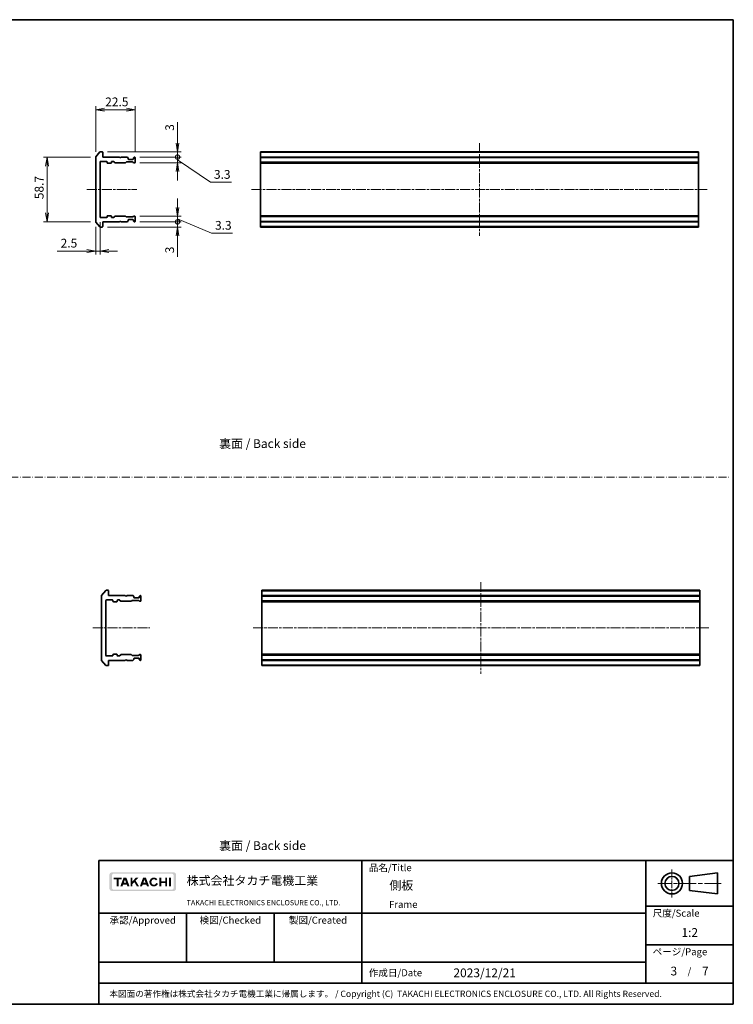
# Model space of a CAD drawing. Units: millimetres. Extents: x 0 to 7489, y 0 to 1405.
# Drawn here: x 3327 to 3734, y 0 to 562 of the extents above; entities that cross this region are included whole.
import ezdxf
from ezdxf.enums import TextEntityAlignment as Align

# ---------------------------------------------------------------- set-up
doc = ezdxf.new("R2010")
doc.units = ezdxf.units.MM
doc.linetypes.add('CHAIN', pattern=[0.35429999999999995, 0.2362, -0.0295, 0.0591, -0.0295])
doc.linetypes.add('DASH_DOT', pattern=[0.37, 0.24, -0.06, 0.01, -0.06])
for name, color, linetype, lineweight in [('Border (ISO)', 7, 'Continuous', 35), ('Centerline (ISO)', 131, 'Continuous', 18), ('Dimension (ISO)', 7, 'Continuous', 18), ('Dimension (ISO) @ 1', 7, 'Continuous', 18), ('Hatch (ISO)', 1, 'Continuous', 18), ('Sketch Geometry (ISO)', 7, 'Continuous', 18), ('Symbol (ISO)', 7, 'Continuous', 18), ('Title (ISO)', 7, 'Continuous', 35), ('Visible (ISO)', 7, 'Continuous', 35), ('Visible Narrow (ISO)', 7, 'Continuous', 25)]:
    doc.layers.add(name, color=color, linetype=linetype, lineweight=lineweight)
doc.styles.add('Note Text (TK)', font='MS PGothic.ttf')
doc.styles.add('文字スタイル40', font='MS PGothic.ttf')
doc.styles.add('文字スタイル67', font='arial.ttf')
doc.dimstyles.new('Default - Method 1b (TK)', dxfattribs={"dimscale": 2.5, "dimtxt": 2.5, "dimasz": 2.5, "dimexe": 1, "dimexo": 1.499999999999999, "dimgap": 1, "dimtad": 1, "dimtoh": 1, "dimrnd": 1e-08, "dimdsep": 46, "dimtxsty": 'Note Text (TK)', "dimblk": 'OPEN', "dimcen": 0.09, "dimdle": 5, "dimclrd": 100, "dimclre": 100, "dimclrt": 7, "dimadec": 1, "dimazin": 1, "dimtfac": 1, "dimtmove": 0, "dimatfit": 3, "dimldrblk": 'OPEN', "dimfxl": 1, "dimtolj": 1, "dimlwd": -1, "dimlwe": -1, "dimarcsym": 0})

# ---------------------------------------------------------------- blocks, each defined once
blk = doc.blocks.new('図面枠 tk図枠')
at = {"layer": 'Border (ISO)'}
for p, q in [((14.49999999999999, 289), (405.4999999999999, 289)), ((405.4999999999999, 289), (405.4999999999999, 8.000000000000007)), ((14.50000000000001, 8.000000000000007), (405.4999999999999, 8.000000000000007))]:
    blk.add_line(p, q, dxfattribs=at)
blk = doc.blocks.new('表題欄 コピー版 tk表題欄')
at = {"layer": 'Hatch (ISO)'}
h = blk.add_hatch(color=256, dxfattribs=at)
edge = h.paths.add_edge_path(flags=0)
edge.add_arc((95.444849922821, 237.346881026017), 0.5958259999999996, 269.9999999999897, 360)
edge.add_line((96.040675922821, 237.3468810260171), (96.04067592282095, 240.7585970260168))
edge.add_arc((95.44484992282096, 240.7585970260169), 0.5958259999999996, 0, 90.0000000000068)
edge.add_line((95.44484992282091, 241.3544230260169), (79.00658192282103, 241.3544230260169))
edge.add_arc((79.00658192282103, 240.7585970260169), 0.5958259999999996, 90, 180)
edge.add_line((78.41075592282102, 240.7585970260168), (78.41075592282081, 237.3468810260171))
edge.add_arc((79.00658192282081, 237.3468810260168), 0.5958259999999996, 180, 270.0000000000205)
edge.add_line((79.00658192282103, 236.7510550260168), (95.44484992282091, 236.751055026017))
edge = h.paths.add_edge_path()
edge.add_line((77.70882392282107, 241.0034570260169), (77.70882392282107, 237.1020210260171))
edge.add_arc((78.41075592282097, 237.102021026017), 0.7019319999998935, 180, 270.000000000008)
edge.add_line((78.41075592282105, 236.4000890260172), (96.04067592282101, 236.4000890260172))
edge.add_arc((96.040675922821, 237.102021026017), 0.7019319999998921, 270, 360)
edge.add_line((96.7426079228209, 237.1020210260171), (96.74260792282098, 241.0034570260169))
edge.add_arc((96.04067592282107, 241.003457026017), 0.7019319999998921, 0, 90.00000000000873)
edge.add_line((96.04067592282095, 241.705389026017), (78.41075592282105, 241.7053890260169))
edge.add_arc((78.41075592282105, 241.0034570260169), 0.7019319999999984, 90.00000000000072, 180)
for points in [[(78.94128592282102, 240.1954190260171), (78.94128592282102, 239.7056990260171), (79.79013392282097, 239.7056990260171), (79.79013392282097, 237.7060090260171), (80.37779792282102, 237.7060090260171), (80.37779792282102, 239.7056990260171), (81.22664592282104, 239.7056990260171), (81.22664592282104, 240.1954190260171)], [(85.55355153134052, 237.7060090260171), (84.81294043548178, 238.9396854897348), (84.28739592282106, 238.3724785432585), (84.28739592282106, 237.7060090260171), (83.76502792282103, 237.7060090260171), (83.76502792282103, 240.1954190260171), (84.28739592282106, 240.1954190260171), (84.28739592282106, 239.1472136578642), (85.2586086041826, 240.1954190260171), (85.97643794456017, 240.1954190260171), (85.18872726044239, 239.3452627384302), (86.172817922821, 237.7060090260171)], [(91.96090243223207, 240.1954190260171), (91.96090243223207, 237.7060090260171), (92.4791894322321, 237.7060090260171), (92.4791894322321, 238.7058540260171), (93.63819343223211, 238.7058540260171), (93.63819343223211, 237.7060090260171), (94.15648043223207, 237.7060090260171), (94.15648043223207, 240.1954190260171), (93.63819343223211, 240.1954190260171), (93.63819343223211, 239.195574026017), (92.4791894322321, 239.195574026017), (92.4791894322321, 240.1954190260171)], [(94.71149643223212, 240.1954190260171), (94.71149643223212, 237.7060090260171), (95.2338644322322, 237.7060090260171), (95.2338644322322, 240.1954190260171)]]:
    blk.add_hatch(color=256, dxfattribs=at).paths.add_polyline_path(points)
h = blk.add_hatch(color=256, dxfattribs=at)
h.paths.add_polyline_path([(82.45967999495221, 238.7589070260171), (81.8218998506899, 238.7589070260171), (82.14078992282104, 239.627313026017)], flags=0)
h.paths.add_polyline_path([(82.64850318183746, 238.2447010260171), (81.63307666380464, 238.2447010260171), (81.43526189659153, 237.7060090260171), (80.81854592282102, 237.7060090260171), (81.73268992282102, 240.1954190260171), (82.54888992282102, 240.1954190260171), (83.46303392282098, 237.7060090260171), (82.84631794905052, 237.7060090260171)])
h = blk.add_hatch(color=256, dxfattribs=at)
h.paths.add_polyline_path([(87.39654585068993, 238.7589070260171), (88.03432599495216, 238.7589070260171), (87.71543592282107, 239.627313026017)], flags=0)
h.paths.add_polyline_path([(87.00990789659151, 237.7060090260171), (87.20772266380467, 238.2447010260171), (88.22314918183736, 238.2447010260171), (88.42096394905047, 237.7060090260171), (89.03767992282091, 237.7060090260171), (88.123535922821, 240.1954190260171), (87.30733592282104, 240.1954190260171), (86.39319192282105, 237.7060090260171)])
h = blk.add_hatch(color=256, dxfattribs=at)
edge = h.paths.add_edge_path()
edge.add_arc((90.39257192282079, 238.9507140260171), 1.273272000000011, 38.55054079078439, 336.5820184016556)
edge.add_line((91.56096443223191, 238.4446700260172), (91.04202846323602, 238.6694270587604))
edge.add_ellipse((90.392571922821, 238.9507140260171), major_axis=(0, -0.7998759999999119), ratio=0.8673469387756529, start_angle=128.5505407907963, end_angle=426.582018401653, ccw=False)
edge.add_line((90.96328818027123, 239.4055047731898), (91.38834540645578, 239.7442231660233))
at = {"layer": 'Title (ISO)'}
for p, q in [((74.70882392282105, 245.052739026017), (255.7088239228211, 245.052739026017)), ((74.70882392282105, 204.052739026017), (74.70882392282105, 245.052739026017)), ((149.7088239228211, 245.052739026017), (149.7088239228211, 210.052739026017)), ((230.7088239228211, 245.052739026017), (230.7088239228211, 210.052739026017)), ((255.7088239228211, 245.052739026017), (255.7088239228211, 204.052739026017)), ((243.2088239228211, 240.552739026017), (251.2088239228211, 241.552739026017)), ((243.2088239228211, 240.552739026017), (243.2088239228211, 236.552739026017)), ((251.2088239228211, 235.552739026017), (251.2088239228211, 241.552739026017)), ((243.2088239228211, 236.552739026017), (251.2088239228211, 235.552739026017)), ((230.7088239228211, 232.052739026017), (255.7088239228211, 232.052739026017)), ((74.70882392282105, 230.052739026017), (230.7088239228211, 230.0527390260171)), ((99.70882392282105, 230.052739026017), (99.70882392282108, 216.052739026017)), ((124.708823922821, 230.052739026017), (124.708823922821, 216.052739026017)), ((230.7088239228211, 221.052739026017), (255.7088239228211, 221.052739026017)), ((74.70882392282105, 216.052739026017), (230.7088239228211, 216.052739026017)), ((255.7088239228211, 210.052739026017), (74.70882392282105, 210.052739026017)), ((74.70882392282105, 204.052739026017), (255.7088239228211, 204.052739026017))]:
    blk.add_line(p, q, dxfattribs=at)
at = {"layer": 'Title (ISO)', "color": 4, "linetype": 'CHAIN', "lineweight": 18, "ltscale": 8.889559745788574}
blk.add_line((238.2088239228211, 242.5527390260171), (238.2088239228211, 234.552739026017), dxfattribs=at)
at = {"layer": 'Title (ISO)', "color": 4, "linetype": 'CHAIN', "lineweight": 18, "ltscale": 20.00163269042969}
blk.add_line((252.2088239228211, 238.552739026017), (234.2088239228211, 238.552739026017), dxfattribs=at)
at = {"layer": 'Title (ISO)'}
for radius in [3, 2]:
    blk.add_circle((238.2088239228211, 238.5527390260171), radius, dxfattribs=at)
at = {"layer": 'Title (ISO)', "color": 1, "char_height": 2.000000029802322, "line_spacing_factor": 1.5, "style": 'Note Text (TK)'}
for s, insert, attachment_point in [('\\fＭＳ Ｐゴシック|b0|i0;{\\H2.0000;品名/Title}', (151.708823922821, 243.052739026017), 4), ('\\fＭＳ Ｐゴシック|b0|i0;{\\H2.0000;尺度/Scale}', (232.7088239228211, 230.052739026017), 4), ('\\fＭＳ Ｐゴシック|b0|i0;{\\H2.0000;承認/Approved}', (87.20882392282105, 228.052739026017), 5), ('\\fＭＳ Ｐゴシック|b0|i0;{\\H2.0000;検図/Checked}', (112.208823922821, 228.0527390260171), 5), ('\\fＭＳ Ｐゴシック|b0|i0;{\\H2.0000;製図/Created}', (137.208823922821, 228.052739026017), 5), ('\\fＭＳ Ｐゴシック|b0|i0;{\\H2.0000;ページ/Page}', (232.7088239228211, 219.052739026017), 4), ('\\fＭＳ Ｐゴシック|b0|i0;{\\H2.0000;作成日/Date}', (151.708823922821, 213.052739026017), 4)]:
    blk.add_mtext(s, dxfattribs=dict(at, insert=insert, attachment_point=attachment_point))
at = {"layer": 'Title (ISO)', "color": 7, "line_spacing_factor": 1.5, "style": 'Note Text (TK)'}
for s, insert, char_height, attachment_point in [('株式会社タカチ電機工業', (99.74260792282095, 239.052739026017), 2.5, 4), ('\\fArial|b0|i0;{\\H1.4986;TAKACHI ELECTRONICS ENCLOSURE CO., LTD.}', (99.74260792282095, 233.052739026017), 1.49859994649887, 4), ('\\fＭＳ Ｐゴシック|b0|i0;{\\H2.0000;/}', (243.2088239228211, 213.5527390260171), 2.000000029802322, 5), ('\\fMS PGothic|b0|i0;{\\H1.8000;本図面の著作権は株式会社タカチ電機工業に帰属します。 / Copyright (C)\xa0 TAKACHI ELECTRONICS ENCLOSURE CO., LTD. All Rights Reserved.}', (77.70882392282107, 207.052739026017), 1.800000071525573, 4)]:
    blk.add_mtext(s, dxfattribs=dict(at, insert=insert, char_height=char_height, attachment_point=attachment_point))
at = {"layer": 'Title (ISO)', "color": 7}
for tag, p, height, style in [('<品名>_001', (157.5383693773665, 236.7885344805625), 2.5, 'Note Text (TK)'), ('<Title>_001', (157.708823922821, 231.5520568828656), 2.000000029802322, '文字スタイル67'), ('<尺度>_001', (240.9218921046393, 223.302739026017), 2.5, 'Note Text (TK)'), ('<型番>_001', (157.6576875571527, 219.9930798731327), 3.000000119209289, '文字スタイル40'), ('作成日_001', (175.617914831912, 211.7814322078352), 2.5, 'Note Text (TK)'), ('<ページ_No.>_001', (237.7997330137302, 212.302739026017), 2.5, 'Note Text (TK)'), ('<総ページ数>_001', (246.7926307410029, 212.302739026017), 2.5, 'Note Text (TK)')]:
    blk.add_attdef(tag, p, '', height=height, dxfattribs=dict(at, style=style))
at = {"layer": 'Title (ISO)', "color": 7, "style": 'Note Text (TK)'}
blk.add_attdef('<部品サイズ>', text='', height=2.5, dxfattribs=at).set_placement((112.208823922821, 213.052739026017), align=Align.MIDDLE_CENTER)
blk = doc.blocks.new('_Open')
at = {"color": 0, "linetype": 'ByBlock', "lineweight": -2}
for p, q in [((-1, 0.1666666666666666), (0, 0)), ((-1, -0.1666666666666666), (0, 0)), ((0, 0), (-1, 0))]:
    blk.add_line(p, q, dxfattribs=at)
blk = doc.blocks.new('*D82')
at = {"layer": 'Defpoints', "color": 0}
for p in [(3370.681602852836, 483.4833490883282), (3342.914263949751, 446.7005790494369), (3370.681602852836, 446.7005790494369)]:
    blk.add_point(p, dxfattribs=at)
at = {"layer": 'Dimension (ISO)', "color": 100}
for p, q in [((3367.681602852836, 483.4833490883282), (3340.914263949751, 483.4833490883282)), ((3342.914263949751, 478.4833490883282), (3342.914263949751, 451.700579049437)), ((3367.681602852836, 446.7005790494369), (3340.914263949751, 446.7005790494369))]:
    blk.add_line(p, q, dxfattribs=at)
at = {"layer": 'Dimension (ISO)', "color": 100, "xscale": 5, "yscale": 5, "zscale": 5}
for p, rotation in [((3342.914263949751, 483.4833490883282), 90), ((3342.914263949751, 446.7005790494369), 270)]:
    blk.add_blockref('_Open', p, dxfattribs=dict(at, rotation=rotation))
at = {"layer": 'Dimension (ISO)', "color": 7, "insert": (3338.41426394975, 458.0181004325187), "char_height": 5, "attachment_point": 4, "rotation": 90, "style": 'Note Text (TK)'}
blk.add_mtext('\\A1; \\fＭＳ Ｐゴシック|b0|i0;58.7', dxfattribs=at)
blk = doc.blocks.new('*D83')
at = {"layer": 'Defpoints', "color": 0}
for p in [(3393.181602852834, 510.5919640688823), (3370.681602852834, 483.483349088328), (3393.181602852834, 483.2919640688824)]:
    blk.add_point(p, dxfattribs=at)
at = {"layer": 'Dimension (ISO)', "color": 100}
for p, q in [((3370.681602852834, 486.4833490883279), (3370.681602852834, 512.5919640688822)), ((3393.181602852834, 486.2919640688824), (3393.181602852834, 512.5919640688822)), ((3375.681602852834, 510.5919640688823), (3388.181602852834, 510.5919640688823))]:
    blk.add_line(p, q, dxfattribs=at)
at = {"layer": 'Dimension (ISO)', "color": 100, "xscale": 5, "yscale": 5, "zscale": 5, "rotation": 180}
blk.add_blockref('_Open', (3370.681602852834, 510.5919640688823), dxfattribs=at)
at = {"layer": 'Dimension (ISO)', "color": 100, "xscale": 5, "yscale": 5, "zscale": 5}
blk.add_blockref('_Open', (3393.181602852834, 510.5919640688823), dxfattribs=at)
at = {"layer": 'Dimension (ISO)', "color": 7, "insert": (3376.10773921647, 515.0919640688822), "char_height": 5, "attachment_point": 4, "style": 'Note Text (TK)'}
blk.add_mtext('\\A1;22.5', dxfattribs=at)
blk = doc.blocks.new('_DotSmall')
at = {"color": 0, "linetype": 'ByBlock', "const_width": 0.5}
blk.add_lwpolyline([(-0.0625, 0, 1), (0.0625, 0, 1)], format="xyb", close=True, dxfattribs=at)
blk = doc.blocks.new('*D84')
at = {"layer": 'Defpoints', "color": 0}
for p in [(3374.381602852836, 486.5919640688826), (3392.881602852835, 483.5919640688826), (3417.372156373597, 483.5919640688826)]:
    blk.add_point(p, dxfattribs=at)
at = {"layer": 'Dimension (ISO)', "color": 100}
for p, q in [((3417.372156373597, 491.5919640688826), (3417.372156373597, 503.4896913847902)), ((3377.381602852835, 486.5919640688826), (3419.372156373597, 486.5919640688826)), ((3395.881602852835, 483.5919640688826), (3419.372156373597, 483.5919640688826)), ((3417.372156373597, 483.5919640688826), (3417.372156373597, 486.5919640688826)), ((3417.372156373597, 483.5919640688826), (3417.372156373597, 473.5919640688826))]:
    blk.add_line(p, q, dxfattribs=at)
at = {"layer": 'Dimension (ISO)', "color": 100, "xscale": 5, "yscale": 5, "zscale": 5}
for name, p, rotation in [('_Open', (3417.372156373597, 486.5919640688826), 270), ('_DotSmall', (3417.372156373597, 483.5919640688826), 90)]:
    blk.add_blockref(name, p, dxfattribs=dict(at, rotation=rotation))
at = {"layer": 'Dimension (ISO)', "color": 7, "insert": (3412.872156373597, 498.5919641120618), "char_height": 5, "attachment_point": 4, "rotation": 90, "style": 'Note Text (TK)'}
blk.add_mtext('\\A1;3', dxfattribs=at)
blk = doc.blocks.new('*D85')
at = {"layer": 'Defpoints', "color": 0}
for p in [(3392.881602852835, 483.5919640688826), (3392.881602852835, 480.2919640688826), (3417.372156373599, 480.2919640688826)]:
    blk.add_point(p, dxfattribs=at)
at = {"layer": 'Dimension (ISO)', "color": 100}
for p, q in [((3395.881602852835, 483.5919640688826), (3419.372156373599, 483.5919640688826)), ((3417.372156373599, 483.5919640688826), (3417.372156373599, 488.5919640688825)), ((3417.372156373599, 483.5919640688826), (3417.372156373599, 480.2919640688826)), ((3417.372156373599, 483.5919640688826), (3417.372156373599, 480.2919640688826)), ((3395.881602852835, 480.2919640688826), (3419.372156373599, 480.2919640688826)), ((3417.372156373599, 481.9419640688826), (3436.157037425673, 469.1935907289503)), ((3417.372156373599, 475.2919640688826), (3417.372156373599, 470.2919640688826)), ((3436.157037425673, 469.1935907289503), (3448.168401062036, 469.1935907289503))]:
    blk.add_line(p, q, dxfattribs=at)
at = {"layer": 'Dimension (ISO)', "color": 100, "xscale": 5, "yscale": 5, "zscale": 5}
for name, p, rotation in [('_DotSmall', (3417.372156373599, 483.5919640688826), 270), ('_Open', (3417.372156373599, 480.2919640688826), 90)]:
    blk.add_blockref(name, p, dxfattribs=dict(at, rotation=rotation))
at = {"layer": 'Dimension (ISO)', "color": 7, "insert": (3438.157037425672, 473.6935907289493), "char_height": 5, "attachment_point": 4, "style": 'Note Text (TK)'}
blk.add_mtext('\\A1;3.3', dxfattribs=at)
blk = doc.blocks.new('*D86')
at = {"layer": 'Defpoints', "color": 0}
for p in [(3370.681602852834, 446.7005790494368), (3373.181602852834, 449.3919640688823), (3373.181602852834, 429.9626825313521)]:
    blk.add_point(p, dxfattribs=at)
at = {"layer": 'Dimension (ISO)', "color": 100}
for p, q in [((3373.181602852834, 446.3919640688823), (3373.181602852834, 427.9626825313521)), ((3370.681602852834, 443.7005790494367), (3370.681602852834, 427.9626825313521)), ((3365.681602852834, 429.9626825313521), (3348.670239097092, 429.9626825313521)), ((3373.181602852834, 429.9626825313521), (3370.681602852834, 429.9626825313521)), ((3378.181602852834, 429.9626825313521), (3383.181602852834, 429.9626825313521))]:
    blk.add_line(p, q, dxfattribs=at)
at = {"layer": 'Dimension (ISO)', "color": 100, "xscale": 5, "yscale": 5, "zscale": 5}
blk.add_blockref('_Open', (3370.681602852834, 429.9626825313521), dxfattribs=at)
at = {"layer": 'Dimension (ISO)', "color": 100, "xscale": 5, "yscale": 5, "zscale": 5, "rotation": 180}
blk.add_blockref('_Open', (3373.181602852834, 429.9626825313521), dxfattribs=at)
at = {"layer": 'Dimension (ISO)', "color": 7, "insert": (3350.670239097091, 434.4626825313521), "char_height": 5, "attachment_point": 4, "style": 'Note Text (TK)'}
blk.add_mtext('\\A1;2.5', dxfattribs=at)
blk = doc.blocks.new('*D87')
at = {"layer": 'Defpoints', "color": 0}
for p in [(3392.881602852835, 446.5919640688825), (3417.372156373597, 446.5919640688825), (3374.381602852836, 443.5919640688825)]:
    blk.add_point(p, dxfattribs=at)
at = {"layer": 'Dimension (ISO)', "color": 100}
for p, q in [((3417.372156373597, 446.5919640688825), (3417.372156373597, 456.5919640688825)), ((3395.881602852835, 446.5919640688825), (3419.372156373597, 446.5919640688825)), ((3417.372156373597, 446.5919640688825), (3417.372156373597, 443.5919640688825)), ((3377.381602852835, 443.5919640688825), (3419.372156373597, 443.5919640688825)), ((3417.372156373597, 438.5919640688825), (3417.372156373597, 426.6942367529765))]:
    blk.add_line(p, q, dxfattribs=at)
at = {"layer": 'Dimension (ISO)', "color": 100, "xscale": 5, "yscale": 5, "zscale": 5}
for name, p, rotation in [('_DotSmall', (3417.372156373597, 446.5919640688825), 270), ('_Open', (3417.372156373597, 443.5919640688825), 90)]:
    blk.add_blockref(name, p, dxfattribs=dict(at, rotation=rotation))
at = {"layer": 'Dimension (ISO)', "color": 7, "insert": (3412.872156373597, 428.6942367529755), "char_height": 5, "attachment_point": 4, "rotation": 90, "style": 'Note Text (TK)'}
blk.add_mtext('\\A1;3', dxfattribs=at)
blk = doc.blocks.new('*D88')
at = {"layer": 'Defpoints', "color": 0}
for p in [(3392.881602852835, 449.8919640688826), (3417.372156373599, 449.8919640688826), (3392.881602852835, 446.5919640688825)]:
    blk.add_point(p, dxfattribs=at)
at = {"layer": 'Dimension (ISO)', "color": 100}
for p, q in [((3417.372156373599, 454.8919640688827), (3417.372156373599, 459.8919640688826)), ((3395.881602852835, 449.8919640688826), (3419.372156373599, 449.8919640688826)), ((3417.372156373599, 446.5919640688825), (3417.372156373599, 449.8919640688826)), ((3417.372156373599, 446.5919640688825), (3417.372156373599, 449.8919640688826)), ((3395.881602852835, 446.5919640688825), (3419.372156373599, 446.5919640688825)), ((3417.372156373599, 448.2419640688826), (3436.769874902405, 440.1275862139748)), ((3417.372156373599, 446.5919640688825), (3417.372156373599, 441.5919640688826)), ((3436.769874902405, 440.1275862139748), (3448.781238538769, 440.1275862139748))]:
    blk.add_line(p, q, dxfattribs=at)
at = {"layer": 'Dimension (ISO)', "color": 100, "xscale": 5, "yscale": 5, "zscale": 5}
for name, p, rotation in [('_Open', (3417.372156373599, 449.8919640688826), 270), ('_DotSmall', (3417.372156373599, 446.5919640688825), 90)]:
    blk.add_blockref(name, p, dxfattribs=dict(at, rotation=rotation))
at = {"layer": 'Dimension (ISO)', "color": 7, "insert": (3438.769874902404, 444.6275862139737), "char_height": 5, "attachment_point": 4, "style": 'Note Text (TK)'}
blk.add_mtext('\\A1;3.3', dxfattribs=at)

msp = doc.modelspace()

# ---------------------------------------------------------------- linework, layer by layer
at = {"layer": 'Centerline (ISO)', "linetype": 'CHAIN', "ltscale": 23.99096870422363}
for p, q in [((3589.659639906634, 491.5919640688823), (3589.659639906634, 438.5919640688824)), ((3365.681602852834, 465.0919640688823), (3394.167434394414, 465.0919640688823)), ((3459.659639906635, 465.0919640688823), (3719.659639906634, 465.0919640688823)), ((3590.473845481219, 241.0141590492685), (3590.473845481219, 188.6141590492685)), ((3368.991162810263, 214.8141590492685), (3401.634997997622, 214.8141590492685)), ((3460.473845481219, 214.8141590492685), (3720.473845481218, 214.8141590492685))]:
    msp.add_line(p, q, dxfattribs=at)
at = {"layer": 'Sketch Geometry (ISO)', "color": 4, "linetype": 'DASH_DOT', "lineweight": 18, "ltscale": 19.16461944580078}
msp.add_line((2953.063850733656, 300.8186075411416), (3733.063850733657, 300.8186075411427), dxfattribs=at)
at = {"layer": 'Visible (ISO)'}
for p, q in [((3370.681602852834, 483.483349088328), (3370.681602852834, 446.7005790494368)), ((3370.751136468955, 483.6754044082273), (3373.09164895275, 486.4840193887817)), ((3374.381602852834, 486.5919640688823), (3373.322115336629, 486.5919640688823)), ((3374.681602852834, 483.5919640688823), (3374.681602852834, 486.2919640688823)), ((3384.181602852834, 483.5919640688823), (3374.681602852834, 483.5919640688823)), ((3384.681602852834, 483.0919640688823), (3384.181602852834, 483.5919640688823)), ((3385.181602852834, 483.5919640688823), (3384.681602852834, 483.0919640688823)), ((3388.557338784122, 483.5919640688823), (3385.181602852834, 483.5919640688823)), ((3388.769470818477, 483.5040961032383), (3389.09373488719, 483.1798320345264)), ((3392.269470818478, 483.1798320345264), (3392.59373488719, 483.5040961032383)), ((3392.881602852834, 483.5919640688823), (3392.805866921546, 483.5919640688823)), ((3464.659639906634, 486.2919640688823), (3464.659639906634, 486.5919640688823)), ((3714.659639906634, 486.5919640688823), (3464.659639906634, 486.5919640688823)), ((3464.659639906634, 483.5919640688823), (3464.659639906634, 486.2919640688823)), ((3464.659639906634, 483.2919640688824), (3464.659639906634, 483.5919640688823)), ((3714.659639906634, 483.5919640688823), (3464.659639906634, 483.5919640688823)), ((3714.659639906634, 486.5919640688823), (3714.659639906634, 486.2919640688823)), ((3714.659639906634, 486.2919640688823), (3714.659639906634, 483.5919640688823)), ((3714.659639906634, 483.5919640688823), (3714.659639906634, 483.2919640688824)), ((3373.181602852834, 449.3919640688823), (3373.181602852834, 480.7919640688823)), ((3373.481602852834, 481.0919640688823), (3376.881602852833, 481.0919640688823)), ((3377.181602852834, 480.7919640688823), (3377.181602852834, 480.3919640688824)), ((3377.481602852834, 480.0919640688824), (3379.381602852833, 480.0919640688824)), ((3379.681602852834, 480.3919640688824), (3379.681602852834, 480.7919640688823)), ((3379.981602852834, 481.0919640688823), (3380.807338784122, 481.0919640688823)), ((3381.64373488719, 480.3798320345264), (3381.019470818478, 481.0040961032383)), ((3381.855866921546, 480.2919640688823), (3387.507338784122, 480.2919640688823)), ((3388.043734887189, 480.7040961032384), (3387.719470818478, 480.3798320345264)), ((3388.255866921546, 480.7919640688823), (3391.757338784122, 480.7919640688823)), ((3389.181602852834, 482.5919640688823), (3389.181602852834, 482.9677000001704)), ((3391.881602852834, 482.2919640688823), (3389.481602852834, 482.2919640688823)), ((3392.29373488719, 480.3798320345264), (3391.969470818478, 480.7040961032384)), ((3392.181602852834, 482.9677000001704), (3392.181602852834, 482.5919640688823)), ((3392.505866921545, 480.2919640688823), (3392.881602852834, 480.2919640688823)), ((3393.181602852834, 480.5919640688824), (3393.181602852834, 483.2919640688824)), ((3464.659639906634, 480.5919640688824), (3464.659639906634, 483.2919640688824)), ((3464.659639906634, 480.2919640688823), (3464.659639906634, 480.5919640688824)), ((3464.659639906634, 480.0919640688824), (3464.659639906634, 480.2919640688823)), ((3464.659639906634, 480.2919640688823), (3714.659639906634, 480.2919640688823)), ((3464.659639906634, 480.0919640688824), (3714.659639906634, 480.0919640688824)), ((3464.659639906634, 450.0919640688823), (3464.659639906634, 480.0919640688824)), ((3714.659639906634, 483.2919640688824), (3714.659639906634, 480.5919640688824)), ((3714.659639906634, 480.5919640688824), (3714.659639906634, 480.2919640688823)), ((3714.659639906634, 480.2919640688823), (3714.659639906634, 480.0919640688824)), ((3714.659639906634, 480.0919640688824), (3714.659639906634, 450.0919640688823)), ((3377.181602852834, 449.7919640688823), (3377.181602852834, 449.3919640688823)), ((3379.381602852833, 450.0919640688823), (3377.481602852834, 450.0919640688823)), ((3379.681602852834, 449.3919640688823), (3379.681602852834, 449.7919640688823)), ((3381.019470818478, 449.1798320345264), (3381.64373488719, 449.8040961032383)), ((3387.507338784122, 449.8919640688823), (3381.855866921546, 449.8919640688823)), ((3387.719470818478, 449.8040961032383), (3388.043734887189, 449.4798320345264)), ((3391.969470818478, 449.4798320345264), (3392.29373488719, 449.8040961032383)), ((3392.505866921545, 449.8919640688823), (3392.881602852834, 449.8919640688823)), ((3464.659639906634, 449.8919640688823), (3464.659639906634, 450.0919640688823)), ((3714.659639906634, 450.0919640688823), (3464.659639906634, 450.0919640688823)), ((3464.659639906634, 449.5919640688824), (3464.659639906634, 449.8919640688824)), ((3714.659639906634, 449.8919640688823), (3464.659639906634, 449.8919640688823)), ((3714.659639906634, 450.0919640688823), (3714.659639906634, 449.8919640688823)), ((3714.659639906634, 449.8919640688824), (3714.659639906634, 449.5919640688824)), ((3373.09164895275, 443.699908748983), (3370.751136468955, 446.5085237295374)), ((3376.881602852833, 449.0919640688823), (3373.481602852834, 449.0919640688823)), ((3374.681602852834, 443.8919640688824), (3374.681602852834, 446.5919640688823)), ((3374.681602852834, 446.5919640688823), (3384.181602852834, 446.5919640688823)), ((3380.807338784122, 449.0919640688823), (3379.981602852834, 449.0919640688823)), ((3384.181602852834, 446.5919640688823), (3384.681602852834, 447.0919640688824)), ((3384.681602852834, 447.0919640688824), (3385.181602852834, 446.5919640688823)), ((3385.181602852834, 446.5919640688823), (3388.557338784122, 446.5919640688823)), ((3391.757338784122, 449.3919640688823), (3388.255866921546, 449.3919640688823)), ((3389.09373488719, 447.0040961032383), (3388.769470818477, 446.6798320345264)), ((3389.181602852834, 447.2162281375942), (3389.181602852834, 447.5919640688823)), ((3389.481602852834, 447.8919640688824), (3391.881602852834, 447.8919640688824)), ((3392.181602852834, 447.5919640688823), (3392.181602852834, 447.2162281375942)), ((3392.59373488719, 446.6798320345264), (3392.269470818478, 447.0040961032383)), ((3392.805866921546, 446.5919640688823), (3392.881602852834, 446.5919640688823)), ((3393.181602852834, 446.8919640688823), (3393.181602852834, 449.5919640688824)), ((3464.659639906634, 446.8919640688823), (3464.659639906634, 449.5919640688824)), ((3464.659639906634, 446.5919640688823), (3464.659639906634, 446.8919640688823)), ((3464.659639906634, 443.8919640688824), (3464.659639906634, 446.5919640688823)), ((3464.659639906634, 446.5919640688823), (3714.659639906634, 446.5919640688823)), ((3714.659639906634, 446.8919640688823), (3714.659639906634, 449.5919640688824)), ((3714.659639906634, 446.8919640688823), (3714.659639906634, 446.5919640688823)), ((3714.659639906634, 446.5919640688823), (3714.659639906634, 443.8919640688824)), ((3373.322115336629, 443.5919640688823), (3374.381602852834, 443.5919640688823)), ((3464.659639906634, 443.5919640688823), (3464.659639906634, 443.8919640688824)), ((3464.659639906634, 443.5919640688823), (3714.659639906634, 443.5919640688823)), ((3714.659639906634, 443.8919640688824), (3714.659639906634, 443.5919640688823)), ((3374.060696426383, 233.3975993886135), (3376.401208910178, 236.2062143691679)), ((3377.691162810263, 236.3141590492686), (3376.631675294059, 236.3141590492686)), ((3465.473845481219, 236.0141590492685), (3465.473845481219, 236.3141590492686)), ((3715.473845481219, 236.3141590492686), (3465.473845481219, 236.3141590492686)), ((3715.473845481219, 236.3141590492686), (3715.473845481219, 236.0141590492685)), ((3373.991162810263, 233.2055440687141), (3373.991162810263, 196.4227740298229)), ((3376.491162810263, 199.1141590492685), (3376.491162810263, 230.5141590492685)), ((3376.791162810262, 230.8141590492685), (3380.191162810262, 230.8141590492685)), ((3377.991162810263, 233.3141590492685), (3377.991162810263, 236.0141590492685)), ((3387.491162810263, 233.3141590492685), (3377.991162810263, 233.3141590492685)), ((3380.491162810263, 230.5141590492685), (3380.491162810263, 230.1141590492686)), ((3382.991162810263, 230.1141590492686), (3382.991162810263, 230.5141590492685)), ((3383.291162810262, 230.8141590492685), (3384.116898741551, 230.8141590492685)), ((3384.953294844619, 230.1020270149126), (3384.329030775907, 230.7262910836245)), ((3387.991162810263, 232.8141590492685), (3387.491162810263, 233.3141590492685)), ((3388.491162810263, 233.3141590492685), (3387.991162810263, 232.8141590492685)), ((3391.86689874155, 233.3141590492685), (3388.491162810263, 233.3141590492685)), ((3391.353294844619, 230.4262910836245), (3391.029030775906, 230.1020270149126)), ((3391.565426878975, 230.5141590492685), (3395.06689874155, 230.5141590492685)), ((3392.079030775907, 233.2262910836245), (3392.403294844618, 232.9020270149126)), ((3392.491162810263, 232.3141590492685), (3392.491162810263, 232.6898949805566)), ((3395.191162810263, 232.0141590492685), (3392.791162810263, 232.0141590492685)), ((3395.603294844619, 230.1020270149126), (3395.279030775907, 230.4262910836245)), ((3395.491162810263, 232.6898949805566), (3395.491162810263, 232.3141590492685)), ((3395.579030775907, 232.9020270149126), (3395.903294844619, 233.2262910836245)), ((3396.191162810263, 233.3141590492685), (3396.115426878975, 233.3141590492685)), ((3396.491162810263, 230.3141590492685), (3396.491162810263, 233.0141590492685)), ((3465.473845481219, 233.3141590492685), (3465.473845481219, 236.0141590492685)), ((3465.473845481219, 233.0141590492685), (3465.473845481219, 233.3141590492685)), ((3715.473845481219, 233.3141590492685), (3465.473845481219, 233.3141590492685)), ((3465.473845481219, 230.3141590492685), (3465.473845481219, 233.0141590492685)), ((3715.473845481219, 236.0141590492685), (3715.473845481219, 233.3141590492685)), ((3715.473845481219, 233.3141590492685), (3715.473845481219, 233.0141590492685)), ((3715.473845481219, 233.0141590492685), (3715.473845481219, 230.3141590492685)), ((3380.791162810262, 229.8141590492686), (3382.691162810263, 229.8141590492686)), ((3385.165426878975, 230.0141590492685), (3390.816898741551, 230.0141590492685)), ((3395.815426878975, 230.0141590492685), (3396.191162810263, 230.0141590492685)), ((3465.473845481219, 230.0141590492685), (3465.473845481219, 230.3141590492685)), ((3465.473845481219, 229.8141590492686), (3465.473845481219, 230.0141590492685)), ((3465.473845481219, 230.0141590492685), (3715.473845481219, 230.0141590492685)), ((3465.473845481219, 229.8141590492686), (3715.473845481219, 229.8141590492686)), ((3465.473845481219, 199.8141590492685), (3465.473845481219, 229.8141590492686)), ((3715.473845481219, 230.3141590492685), (3715.473845481219, 230.0141590492685)), ((3715.473845481219, 230.0141590492685), (3715.473845481219, 229.8141590492686)), ((3715.473845481219, 229.8141590492686), (3715.473845481219, 199.8141590492685)), ((3380.191162810262, 198.8141590492685), (3376.791162810262, 198.8141590492685)), ((3380.491162810263, 199.5141590492685), (3380.491162810263, 199.1141590492685)), ((3382.691162810263, 199.8141590492685), (3380.791162810262, 199.8141590492685)), ((3382.991162810263, 199.1141590492685), (3382.991162810263, 199.5141590492685)), ((3384.116898741551, 198.8141590492685), (3383.291162810262, 198.8141590492685)), ((3384.329030775907, 198.9020270149126), (3384.953294844619, 199.5262910836244)), ((3390.816898741551, 199.6141590492685), (3385.165426878975, 199.6141590492685)), ((3387.491162810263, 196.3141590492685), (3387.991162810263, 196.8141590492685)), ((3387.991162810263, 196.8141590492685), (3388.491162810263, 196.3141590492685)), ((3391.029030775906, 199.5262910836244), (3391.353294844619, 199.2020270149126)), ((3395.06689874155, 199.1141590492685), (3391.565426878975, 199.1141590492685)), ((3392.403294844618, 196.7262910836245), (3392.079030775907, 196.4020270149125)), ((3392.491162810263, 196.9384231179804), (3392.491162810263, 197.3141590492685)), ((3392.791162810263, 197.6141590492685), (3395.191162810263, 197.6141590492685)), ((3395.279030775907, 199.2020270149126), (3395.603294844619, 199.5262910836244)), ((3395.491162810263, 197.3141590492685), (3395.491162810263, 196.9384231179804)), ((3395.903294844619, 196.4020270149125), (3395.579030775907, 196.7262910836245)), ((3395.815426878975, 199.6141590492685), (3396.191162810263, 199.6141590492685)), ((3396.491162810263, 196.6141590492685), (3396.491162810263, 199.3141590492685)), ((3465.473845481219, 199.6141590492685), (3465.473845481219, 199.8141590492685)), ((3715.473845481219, 199.8141590492685), (3465.473845481219, 199.8141590492685)), ((3465.473845481219, 199.3141590492685), (3465.473845481219, 199.6141590492685)), ((3715.473845481219, 199.6141590492685), (3465.473845481219, 199.6141590492685)), ((3465.473845481219, 196.6141590492685), (3465.473845481219, 199.3141590492685)), ((3715.473845481219, 199.8141590492685), (3715.473845481219, 199.6141590492685)), ((3715.473845481219, 199.6141590492685), (3715.473845481219, 199.3141590492685)), ((3715.473845481219, 196.6141590492685), (3715.473845481219, 199.3141590492685)), ((3376.401208910178, 193.4221037293692), (3374.060696426383, 196.2307187099235)), ((3376.631675294059, 193.3141590492685), (3377.691162810263, 193.3141590492685)), ((3377.991162810263, 193.6141590492685), (3377.991162810263, 196.3141590492685)), ((3377.991162810263, 196.3141590492685), (3387.491162810263, 196.3141590492685)), ((3388.491162810263, 196.3141590492685), (3391.86689874155, 196.3141590492685)), ((3396.115426878975, 196.3141590492685), (3396.191162810263, 196.3141590492685)), ((3465.473845481219, 196.3141590492685), (3465.473845481219, 196.6141590492685)), ((3465.473845481219, 193.6141590492685), (3465.473845481219, 196.3141590492685)), ((3465.473845481219, 196.3141590492685), (3715.473845481219, 196.3141590492685)), ((3465.473845481219, 193.3141590492685), (3465.473845481219, 193.6141590492685)), ((3465.473845481219, 193.3141590492685), (3715.473845481219, 193.3141590492685)), ((3715.473845481219, 196.6141590492685), (3715.473845481219, 196.3141590492685)), ((3715.473845481219, 196.3141590492685), (3715.473845481219, 193.6141590492685)), ((3715.473845481219, 193.6141590492685), (3715.473845481219, 193.3141590492685))]:
    msp.add_line(p, q, dxfattribs=at)
for centre, radius, start, end in [((3370.981602852834, 483.483349088328), 0.3, 140.1944289077414, 180), ((3373.322115336629, 486.2919640688823), 0.3, 90, 140.1944289077465), ((3374.381602852834, 486.2919640688823), 0.3, 0, 90), ((3388.557338784122, 483.2919640688824), 0.3, 44.9999999999952, 90), ((3392.805866921546, 483.2919640688824), 0.3, 90, 135.0000000000048), ((3392.881602852834, 483.2919640688824), 0.3, 0, 90), ((3373.481602852834, 480.7919640688823), 0.2999999999999999, 90, 180), ((3376.881602852833, 480.7919640688823), 0.2999999999999999, 0, 90), ((3377.481602852834, 480.3919640688824), 0.3, 180, 270), ((3379.381602852833, 480.3919640688824), 0.3, 270, 0), ((3379.981602852834, 480.7919640688823), 0.3, 90, 180), ((3380.807338784122, 480.7919640688823), 0.2999999999999999, 44.9999999999952, 90), ((3381.855866921546, 480.5919640688824), 0.3, 224.9999999999952, 270), ((3387.507338784122, 480.5919640688824), 0.3, 270, 315.0000000000048), ((3388.255866921546, 480.4919640688823), 0.3, 90, 135.0000000000048), ((3388.881602852834, 482.9677000001704), 0.3, 0, 44.9999999999952), ((3389.481602852834, 482.5919640688823), 0.2999999999999999, 180, 270), ((3391.757338784122, 480.4919640688823), 0.3, 44.9999999999952, 90), ((3391.881602852834, 482.5919640688823), 0.3, 270, 0), ((3392.481602852834, 482.9677000001704), 0.3, 135.0000000000048, 180), ((3392.505866921545, 480.5919640688824), 0.3, 224.9999999999952, 270), ((3392.881602852834, 480.5919640688824), 0.2999999999999999, 270, 0), ((3377.481602852834, 449.7919640688823), 0.3, 90, 180), ((3379.381602852833, 449.7919640688823), 0.3, 0, 90), ((3381.855866921546, 449.5919640688824), 0.3, 90, 135.0000000000048), ((3387.507338784122, 449.5919640688824), 0.3, 44.9999999999952, 90), ((3392.505866921545, 449.5919640688824), 0.3, 90, 135.0000000000048), ((3392.881602852834, 449.5919640688824), 0.2999999999999999, 0, 90), ((3370.981602852834, 446.7005790494368), 0.3, 180, 219.8055710922534), ((3373.481602852834, 449.3919640688823), 0.2999999999999999, 180, 270), ((3376.881602852833, 449.3919640688823), 0.3, 270, 0), ((3379.981602852834, 449.3919640688823), 0.2999999999999999, 180, 270), ((3380.807338784122, 449.3919640688823), 0.2999999999999999, 270, 315.0000000000048), ((3388.255866921546, 449.6919640688823), 0.3, 224.9999999999952, 270), ((3388.557338784122, 446.8919640688823), 0.3, 270, 315.0000000000048), ((3388.881602852834, 447.2162281375942), 0.3, 315.0000000000048, 0), ((3389.481602852834, 447.5919640688823), 0.3, 90, 180), ((3391.757338784122, 449.6919640688823), 0.3, 270, 315.0000000000048), ((3391.881602852834, 447.5919640688823), 0.3, 0, 90), ((3392.481602852834, 447.2162281375942), 0.3, 180, 224.9999999999952), ((3392.805866921546, 446.8919640688823), 0.3, 224.9999999999952, 270), ((3392.881602852834, 446.8919640688823), 0.3, 270, 0), ((3373.322115336629, 443.8919640688824), 0.2999999999999999, 219.8055710922534, 270), ((3374.381602852834, 443.8919640688824), 0.2999999999999999, 270, 0), ((3376.631675294059, 236.0141590492685), 0.3, 90, 140.1944289077434), ((3377.691162810263, 236.0141590492685), 0.3, 0, 90), ((3374.291162810262, 233.2055440687141), 0.3, 140.1944289077216, 180), ((3376.791162810262, 230.5141590492685), 0.2999999999999999, 90, 180), ((3380.191162810262, 230.5141590492685), 0.2999999999999999, 0, 90), ((3383.291162810262, 230.5141590492685), 0.3, 90, 180), ((3384.116898741551, 230.5141590492685), 0.2999999999999999, 44.99999999999753, 90), ((3391.565426878975, 230.2141590492685), 0.3, 90, 135.0000000000024), ((3391.86689874155, 233.0141590492685), 0.3, 44.99999999999753, 90), ((3392.191162810263, 232.6898949805566), 0.3, 0, 44.99999999999753), ((3392.791162810263, 232.3141590492685), 0.2999999999999999, 180, 270), ((3395.06689874155, 230.2141590492685), 0.3, 45.0000000000184, 90), ((3395.191162810263, 232.3141590492685), 0.3, 270, 0), ((3395.791162810262, 232.6898949805566), 0.3, 135.0000000000024, 180), ((3396.115426878975, 233.0141590492685), 0.3, 90, 135.0000000000024), ((3396.191162810263, 233.0141590492685), 0.3, 0, 90), ((3380.791162810262, 230.1141590492686), 0.3, 180, 270), ((3382.691162810263, 230.1141590492686), 0.3, 270, 0), ((3385.165426878975, 230.3141590492685), 0.3, 224.9999999999975, 270), ((3390.816898741551, 230.3141590492685), 0.3, 270, 315.0000000000024), ((3395.815426878975, 230.3141590492685), 0.3, 224.9999999999975, 270), ((3396.191162810263, 230.3141590492685), 0.2999999999999999, 270, 0), ((3376.791162810262, 199.1141590492685), 0.2999999999999999, 180, 270), ((3380.191162810262, 199.1141590492685), 0.3, 270, 0), ((3380.791162810262, 199.5141590492685), 0.3, 90, 180), ((3382.691162810263, 199.5141590492685), 0.3, 0, 90), ((3383.291162810262, 199.1141590492685), 0.2999999999999999, 180, 270), ((3384.116898741551, 199.1141590492685), 0.2999999999999999, 270, 315.0000000000024), ((3385.165426878975, 199.3141590492685), 0.3, 90, 135.0000000000024), ((3390.816898741551, 199.3141590492685), 0.3, 44.99999999999753, 90), ((3391.565426878975, 199.4141590492685), 0.3, 225.0000000000184, 270), ((3392.191162810263, 196.9384231179804), 0.3, 315.0000000000024, 0), ((3392.791162810263, 197.3141590492685), 0.3, 90, 180), ((3395.06689874155, 199.4141590492685), 0.3, 270, 315.0000000000024), ((3395.191162810263, 197.3141590492685), 0.3, 0, 90), ((3395.791162810262, 196.9384231179804), 0.3, 180, 225.0000000000184), ((3395.815426878975, 199.3141590492685), 0.3, 90, 135.0000000000024), ((3396.191162810263, 199.3141590492685), 0.2999999999999999, 0, 90), ((3374.291162810262, 196.4227740298229), 0.3, 180, 219.8055710922565), ((3376.631675294059, 193.6141590492685), 0.2999999999999999, 219.8055710922565, 270), ((3377.691162810263, 193.6141590492685), 0.2999999999999999, 270, 0), ((3391.86689874155, 196.6141590492685), 0.3, 270, 315.0000000000024), ((3396.115426878975, 196.6141590492685), 0.3, 224.9999999999975, 270), ((3396.191162810263, 196.6141590492685), 0.3, 270, 0)]:
    msp.add_arc(centre, radius, start, end, dxfattribs=at)
at = {"layer": 'Visible Narrow (ISO)'}
for p, q in [((3464.659639906634, 486.2919640688823), (3714.659639906634, 486.2919640688823)), ((3464.659639906634, 483.2919640688824), (3714.659639906634, 483.2919640688824)), ((3714.659639906634, 480.5919640688824), (3464.659639906634, 480.5919640688824)), ((3464.659639906634, 449.5919640688824), (3714.659639906634, 449.5919640688824)), ((3714.659639906634, 446.8919640688823), (3464.659639906634, 446.8919640688823)), ((3714.659639906634, 443.8919640688824), (3464.659639906634, 443.8919640688824)), ((3465.473845481219, 236.0141590492685), (3715.473845481219, 236.0141590492685)), ((3465.473845481219, 233.0141590492685), (3715.473845481219, 233.0141590492685)), ((3715.473845481219, 230.3141590492685), (3465.473845481219, 230.3141590492685)), ((3465.473845481219, 199.3141590492685), (3715.473845481219, 199.3141590492685)), ((3715.473845481219, 196.6141590492685), (3465.473845481219, 196.6141590492685)), ((3715.473845481219, 193.6141590492685), (3465.473845481219, 193.6141590492685))]:
    msp.add_line(p, q, dxfattribs=at)

# ---------------------------------------------------------------- block references
at = {"xscale": 2, "yscale": 2, "zscale": 2}
msp.add_blockref('図面枠 tk図枠', (2923.499999999999, -16.00000000000001), dxfattribs=at)
ref = msp.add_blockref('表題欄 コピー版 tk表題欄', (3223.082352154357, -408.105478052034), dxfattribs=dict(xscale=2, yscale=2, zscale=2))
ref.add_attrib('<品名>_001', '側板', (3538.244318181817, 65.38636363636361), dxfattribs={"layer": 'Title (ISO)', "color": 7, "height": 5, "style": 'Note Text (TK)'})
ref.add_attrib('<尺度>_001', '1:2', (3704.926136363635, 38.50000000000001), dxfattribs={"layer": 'Title (ISO)', "color": 7, "height": 5, "style": 'Note Text (TK)'})
ref.add_attrib('作成日_001', '2023/12/21', (3574.81534090909, 15.45738636363633), dxfattribs={"layer": 'Title (ISO)', "color": 7, "height": 5, "style": 'Note Text (TK)'})
ref.add_attrib('<Title>_001', 'Frame', (3538.041609815815, 55.03274212621077), dxfattribs={"layer": 'Title (ISO)', "color": 7, "height": 4.000000059604644, "style": '文字スタイル67'})
ref.add_attrib('<ページ_No.>_001', '3', (3698.681818181818, 16.49999999999998), dxfattribs={"layer": 'Title (ISO)', "color": 7, "height": 5, "style": 'Note Text (TK)'})
ref.add_attrib('<総ページ数>_001', '7', (3716.667613636363, 16.49999999999998), dxfattribs={"layer": 'Title (ISO)', "color": 7, "height": 5, "style": 'Note Text (TK)'})

# ---------------------------------------------------------------- texts
at = {"layer": 'Symbol (ISO)', "color": 7, "char_height": 5, "attachment_point": 4, "line_spacing_factor": 1.5, "style": 'Note Text (TK)'}
for insert in [(3441.095214967891, 320.0460807044058), (3441.095214967891, 90.59121802480082)]:
    msp.add_mtext('\\fＭＳ Ｐゴシック|b0|i0;裏面 / Back side', dxfattribs=dict(at, insert=insert))

# ---------------------------------------------------------------- dimensions: what is measured, and where the dimension line sits
at = {"layer": 'Dimension (ISO) @ 1', "color": 100}
for base, p1, p2, angle, override, picture, middle in [((3393.181602852834, 510.5919640688823), (3370.681602852834, 483.483349088328), (3393.181602852834, 483.2919640688824), 180, {"dimscale": 1, "dimtxt": 5, "dimasz": 5, "dimexe": 2, "dimexo": 2.999999999999999, "dimgap": 2, "dimtoh": 0, "dimdec": 2, "dimcen": 0.18, "dimtol": 0, "dimlim": 0, "dimtp": 0, "dimtm": 0, "dimtdec": 2, "dimtix": 0, "dimtofl": 0, "dimtmove": 0, "dimatfit": 1}, '*D83', (3381.931602852834, 510.5919640688823)), ((3417.372156373597, 483.5919640688826), (3374.381602852834, 486.5919640688823), (3392.881602852834, 483.5919640688823), 90, {"dimscale": 1, "dimtxt": 5, "dimasz": 5, "dimexe": 2, "dimexo": 2.999999999999999, "dimgap": 2, "dimtoh": 0, "dimdec": 2, "dimblk1": 'Open', "dimblk2": 'DotSmall', "dimsah": 1, "dimcen": 0.18, "dimdle": 0, "dimtol": 0, "dimlim": 0, "dimtp": 0, "dimtm": 0, "dimtdec": 2, "dimtix": 0, "dimtofl": 1, "dimtmove": 0, "dimatfit": 1}, '*D84', (3417.372156373596, 500.0408277484255)), ((3417.372156373599, 480.2919640688826), (3392.881602852834, 483.5919640688823), (3392.881602852834, 480.2919640688823), 90, {"dimscale": 1, "dimtxt": 5, "dimasz": 5, "dimexe": 2, "dimexo": 2.999999999999999, "dimgap": 2, "dimtih": 1, "dimtoh": 1, "dimdec": 2, "dimblk1": 'DotSmall', "dimblk2": 'Open', "dimsah": 1, "dimcen": 0.18, "dimdle": 0, "dimtol": 0, "dimlim": 0, "dimtp": 0, "dimtm": 0, "dimtdec": 2, "dimtix": 0, "dimtofl": 1, "dimtmove": 1, "dimatfit": 1}, '*D85', (3438.157037425672, 469.1935907289493)), ((3417.372156373597, 446.5919640688825), (3374.381602852834, 443.5919640688823), (3392.881602852834, 446.5919640688823), 90, {"dimscale": 1, "dimtxt": 5, "dimasz": 5, "dimexe": 2, "dimexo": 2.999999999999999, "dimgap": 2, "dimtoh": 0, "dimdec": 2, "dimblk1": 'Open', "dimblk2": 'DotSmall', "dimsah": 1, "dimcen": 0.18, "dimdle": 0, "dimtol": 0, "dimlim": 0, "dimtp": 0, "dimtm": 0, "dimtdec": 2, "dimtix": 0, "dimtofl": 1, "dimtmove": 0, "dimatfit": 1}, '*D87', (3417.372156373596, 430.1431003893391)), ((3417.372156373599, 449.8919640688826), (3392.881602852834, 446.5919640688823), (3392.881602852834, 449.8919640688824), 90, {"dimscale": 1, "dimtxt": 5, "dimasz": 5, "dimexe": 2, "dimexo": 2.999999999999999, "dimgap": 2, "dimtih": 1, "dimtoh": 1, "dimdec": 2, "dimblk1": 'DotSmall', "dimblk2": 'Open', "dimsah": 1, "dimcen": 0.18, "dimdle": 0, "dimtol": 0, "dimlim": 0, "dimtp": 0, "dimtm": 0, "dimtdec": 2, "dimtix": 0, "dimtofl": 1, "dimtmove": 1, "dimatfit": 1}, '*D88', (3438.769874902404, 440.1275862139737)), ((3373.181602852834, 429.9626825313521), (3370.681602852834, 446.7005790494368), (3373.181602852834, 449.3919640688823), 180, {"dimscale": 1, "dimtxt": 5, "dimasz": 5, "dimexe": 2, "dimexo": 2.999999999999999, "dimgap": 2, "dimtoh": 0, "dimdec": 2, "dimcen": 0.18, "dimtol": 0, "dimlim": 0, "dimtp": 0, "dimtm": 0, "dimtdec": 2, "dimtix": 0, "dimtofl": 1, "dimtmove": 0, "dimatfit": 1}, '*D86', (3354.675920915273, 429.9626825313521))]:
    dim = msp.add_linear_dim(base=base, p1=p1, p2=p2, angle=angle, dimstyle='Default - Method 1b (TK)', override=override, dxfattribs=at)
    dim.commit()
    dim.dimension.update_dxf_attribs({"geometry": picture, "text_midpoint": middle, "dimtype": 128})
dim = msp.add_linear_dim(base=(3342.914263949751, 446.7005790494369), p1=(3370.681602852834, 483.483349088328), p2=(3370.681602852834, 446.7005790494368), angle=90, text=' \\fＭＳ Ｐゴシック|b0|i0;58.7', dimstyle='Default - Method 1b (TK)', override={"dimscale": 1, "dimtxt": 5, "dimasz": 5, "dimexe": 2, "dimexo": 2.999999999999999, "dimgap": 2, "dimtoh": 0, "dimdec": 2, "dimcen": 0.18, "dimtol": 0, "dimlim": 0, "dimtp": 0, "dimtm": 0, "dimtdec": 2, "dimtix": 0, "dimtofl": 0, "dimtmove": 0, "dimatfit": 1}, dxfattribs=at)
dim.commit()
dim.dimension.update_dxf_attribs({"geometry": '*D82', "text_midpoint": (3342.91426394975, 465.0919640688823), "dimtype": 128})

doc.saveas('drawing.dxf')
